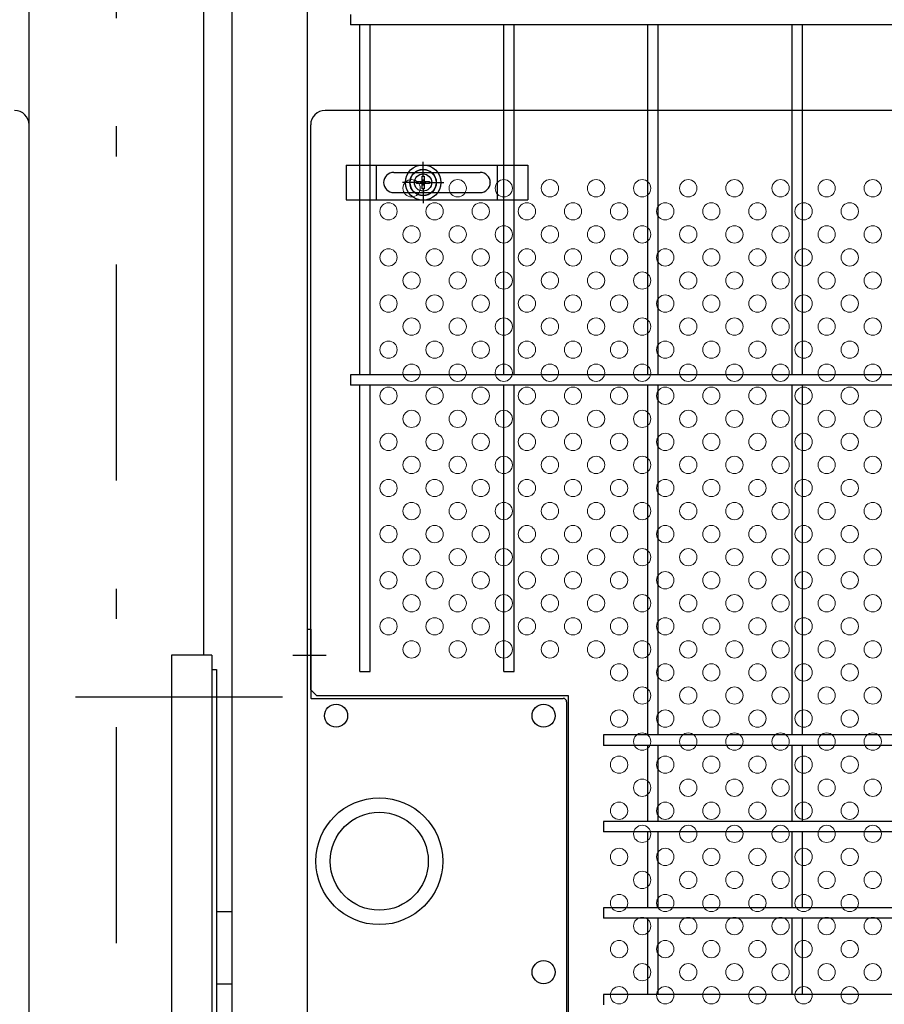
# Model space of a CAD drawing. Extents: x 8174 to 17084, y 104 to 6404.
# Drawn here: x 9874 to 10174, y 3282 to 3623 of the extents above; entities that cross this region are included whole.
import ezdxf

# ---------------------------------------------------------------- set-up
doc = ezdxf.new("R2010")
doc.units = 0
doc.header["$LTSCALE"] = 15
doc.header["$MEASUREMENT"] = 0
doc.linetypes.add('JIS_DASHDOT', pattern=[10.7, 5, -2.5, 0.7, -2.5])
for name, color, linetype in [('BOX・カバーPL', 4, 'CONTINUOUS'), ('NER', 30, 'CONTINUOUS'), ('固定金具', 41, 'CONTINUOUS'), ('外形線', 7, 'CONTINUOUS'), ('扉縦枠', 7, 'CONTINUOUS'), ('新目隠大2', 61, 'CONTINUOUS'), ('軸線', 2, 'JIS_DASHDOT')]:
    doc.layers.add(name, color=color, linetype=linetype)
doc.layers.add('穴パン大', color=7, linetype='CONTINUOUS', lineweight=9)

# ---------------------------------------------------------------- blocks, each defined once
blk = doc.blocks.new('A$Cd9ad4dc5')
at = {"layer": '固定金具'}
for p, q in [((0, 0), (0, -12)), ((0, 0), (63, 0)), ((10.5, -12), (10.5, 0)), ((26.69, -4), (26.69, 1.15)), ((52.5, -12), (52.5, 0)), ((63, 0), (63, -12)), ((16.5, -2.5), (46.5, -2.5)), ((26.69, -4), (26.69, -2)), ((13, -6), (13, -6)), ((24.69, -6), (19.54, -6)), ((24.69, -6), (22.69, -6)), ((24.46, -6.36), (24.46, -5.64)), ((24.46, -5.64), (26.33, -5.64)), ((24.46, -5.64), (26.33, -5.64)), ((24.46, -6.36), (24.46, -5.64)), ((24.46, -5.64), (26.33, -5.64)), ((24.46, -6.36), (24.46, -5.64)), ((24.46, -6.36), (24.46, -5.64)), ((24.46, -5.64), (26.33, -5.64)), ((24.46, -5.64), (26.33, -5.64)), ((24.46, -6.36), (24.46, -5.64)), ((24.46, -6.36), (24.46, -5.64)), ((24.46, -5.64), (26.33, -5.64)), ((26.33, -6.36), (24.46, -6.36)), ((26.33, -6.36), (24.46, -6.36)), ((26.33, -6.36), (24.46, -6.36)), ((26.33, -6.36), (24.46, -6.36)), ((26.33, -6.36), (24.46, -6.36)), ((26.33, -6.36), (24.46, -6.36)), ((25.69, -6), (27.69, -6)), ((25.69, -6), (27.69, -6)), ((26.33, -5.64), (26.33, -3.77)), ((26.33, -5.64), (26.33, -3.77)), ((26.33, -5.64), (26.33, -3.77)), ((26.33, -5.64), (26.33, -3.77)), ((26.33, -5.64), (26.33, -3.77)), ((26.33, -5.64), (26.33, -3.77)), ((26.33, -3.77), (27.05, -3.77)), ((26.33, -3.77), (27.05, -3.77)), ((26.33, -3.77), (27.05, -3.77)), ((26.33, -3.77), (27.05, -3.77)), ((26.33, -3.77), (27.05, -3.77)), ((26.33, -3.77), (27.05, -3.77)), ((26.33, -8.23), (26.33, -6.36)), ((26.33, -8.23), (26.33, -6.36)), ((26.33, -8.23), (26.33, -6.36)), ((26.33, -8.23), (26.33, -6.36)), ((26.33, -8.23), (26.33, -6.36)), ((26.33, -8.23), (26.33, -6.36)), ((26.69, -7), (26.69, -5)), ((26.69, -7), (26.69, -5)), ((27.05, -3.77), (27.05, -5.64)), ((27.05, -3.77), (27.05, -5.64)), ((27.05, -3.77), (27.05, -5.64)), ((27.05, -3.77), (27.05, -5.64)), ((27.05, -3.77), (27.05, -5.64)), ((27.05, -3.77), (27.05, -5.64)), ((27.05, -5.64), (28.92, -5.64)), ((27.05, -5.64), (28.92, -5.64)), ((27.05, -5.64), (28.92, -5.64)), ((27.05, -5.64), (28.92, -5.64)), ((27.05, -5.64), (28.92, -5.64)), ((27.05, -5.64), (28.92, -5.64)), ((27.05, -6.36), (27.05, -8.23)), ((28.92, -6.36), (27.05, -6.36)), ((28.92, -6.36), (27.05, -6.36)), ((27.05, -6.36), (27.05, -8.23)), ((28.92, -6.36), (27.05, -6.36)), ((27.05, -6.36), (27.05, -8.23)), ((27.05, -6.36), (27.05, -8.23)), ((28.92, -6.36), (27.05, -6.36)), ((28.92, -6.36), (27.05, -6.36)), ((27.05, -6.36), (27.05, -8.23)), ((27.05, -6.36), (27.05, -8.23)), ((28.92, -6.36), (27.05, -6.36)), ((28.69, -6), (30.69, -6)), ((28.69, -6), (33.84, -6)), ((28.92, -5.64), (28.92, -6.36)), ((28.92, -5.64), (28.92, -6.36)), ((28.92, -5.64), (28.92, -6.36)), ((28.92, -5.64), (28.92, -6.36)), ((28.92, -5.64), (28.92, -6.36)), ((28.92, -5.64), (28.92, -6.36)), ((50.2, -6), (50.2, -6)), ((16.5, -9.5), (46.5, -9.5)), ((27.05, -8.23), (26.33, -8.23)), ((27.05, -8.23), (26.33, -8.23)), ((27.05, -8.23), (26.33, -8.23)), ((27.05, -8.23), (26.33, -8.23)), ((27.05, -8.23), (26.33, -8.23)), ((27.05, -8.23), (26.33, -8.23)), ((26.69, -8), (26.69, -10)), ((26.69, -8), (26.69, -13.15)), ((0, -12), (63, -12))]:
    blk.add_line(p, q, dxfattribs=at)
for radius in [6.15, 6.15, 6.15, 6.15, 6.15, 6.15, 4.59, 4.59, 4.59, 4.59, 4.59, 4.59, 3]:
    blk.add_circle((26.69, -6), radius, dxfattribs=at)
for centre, start, end in [((16.5, -6), 90, 180), ((46.5, -6), 0, 90), ((16.5, -6), 180, 270), ((46.5, -6), 270, 0)]:
    blk.add_arc(centre, 3.5, start, end, dxfattribs=at)

msp = doc.modelspace()

# ---------------------------------------------------------------- linework, layer by layer
at = {"layer": 'BOX・カバーPL'}
for p, q in [((9973.99, 3411.719), (9973.99, 3173.719)), ((9973.99, 3411.719), (9973.99, 3387.919)), ((9973.99, 3411.719), (9975.19, 3411.719)), ((9975.19, 3411.719), (9975.19, 3387.919)), ((9975.39, 3387.719), (10062.79, 3387.719)), ((10063.99, 3386.519), (10063.99, 3261.219)), ((10064.49, 3386.519), (10064.49, 3261.219)), ((9942.51, 3313.719), (9947.99, 3313.719)), ((9942.51, 3288.719), (9947.99, 3288.719))]:
    msp.add_line(p, q, dxfattribs=at)
at = {"layer": 'BOX・カバーPL', "ltscale": 5}
msp.add_line((9968.99, 3402.719), (9980.59, 3402.719), dxfattribs=at)
at = {"layer": 'BOX・カバーPL', "linetype": 'Continuous'}
for centre in [(9983.99, 3381.719), (10055.99, 3381.719), (10055.99, 3292.719)]:
    msp.add_circle(centre, 4, dxfattribs=at)
at = {"layer": 'BOX・カバーPL'}
for radius in [22, 17]:
    msp.add_circle((9998.99, 3331.219), radius, dxfattribs=at)
for centre, radius, start, end in [((9975.39, 3387.919), 0.2, 180, 270), ((10062.79, 3386.519), 1.2, 0, 90)]:
    msp.add_arc(centre, radius, start, end, dxfattribs=at)
at = {"layer": 'NER'}
for p, q in [((9988.99, 3625.019), (9988.99, 3621.419)), ((10998.99, 3621.419), (9988.99, 3621.419)), ((9992.19, 3500.019), (9992.19, 3621.419)), ((9995.79, 3500.019), (9995.79, 3621.419)), ((10042.19, 3500.019), (10042.19, 3621.419)), ((10045.79, 3500.019), (10045.79, 3621.419)), ((10092.19, 3500.019), (10092.19, 3621.419)), ((10095.79, 3500.019), (10095.79, 3621.419)), ((10142.19, 3500.019), (10142.19, 3621.419)), ((10145.79, 3500.019), (10145.79, 3621.419)), ((10998.99, 3500.019), (9988.99, 3500.019)), ((9988.99, 3500.019), (9988.99, 3496.419)), ((10998.99, 3496.419), (9988.99, 3496.419)), ((9992.19, 3397.043), (9992.19, 3496.419)), ((9995.79, 3397.043), (9995.79, 3496.419)), ((10042.19, 3397.043), (10042.19, 3496.419)), ((10045.79, 3397.043), (10045.79, 3496.419)), ((10092.19, 3375.019), (10092.19, 3496.419)), ((10095.79, 3375.019), (10095.79, 3496.419)), ((10142.19, 3375.019), (10142.19, 3496.419)), ((10145.79, 3375.019), (10145.79, 3496.419)), ((9992.19, 3397.043), (9995.79, 3397.043)), ((10042.19, 3397.043), (10045.79, 3397.043)), ((10998.99, 3375.019), (10076.798, 3375.019)), ((10076.798, 3375.019), (10076.798, 3371.419)), ((10998.99, 3371.419), (10076.798, 3371.419)), ((10092.19, 3345.019), (10092.19, 3371.419)), ((10095.79, 3345.019), (10095.79, 3371.419)), ((10142.19, 3345.019), (10142.19, 3371.419)), ((10145.79, 3345.019), (10145.79, 3371.419)), ((10998.99, 3345.019), (10076.798, 3345.019)), ((10076.798, 3345.019), (10076.798, 3341.419)), ((10998.99, 3341.419), (10076.798, 3341.419)), ((10092.19, 3315.026), (10092.19, 3341.419)), ((10095.79, 3315.026), (10095.79, 3341.419)), ((10142.19, 3315.026), (10142.19, 3341.419)), ((10145.79, 3315.026), (10145.79, 3341.419)), ((10998.99, 3315.026), (10076.798, 3315.026)), ((10076.798, 3315.026), (10076.798, 3311.426)), ((10998.99, 3311.426), (10076.798, 3311.426)), ((10092.19, 3285.019), (10092.19, 3311.426)), ((10095.79, 3285.019), (10095.79, 3311.426)), ((10142.19, 3285.019), (10142.19, 3311.426)), ((10145.79, 3285.019), (10145.79, 3311.426)), ((10998.99, 3285.019), (10076.798, 3285.019)), ((10076.798, 3285.019), (10076.798, 3281.419))]:
    msp.add_line(p, q, dxfattribs=at)
at = {"layer": '外形線'}
for p, q in [((9877.49, 2718.719), (9877.49, 3937.719)), ((9937.99, 3937.719), (9937.99, 3402.719)), ((9940.91, 3402.719), (9926.91, 3402.719)), ((9926.91, 3402.719), (9926.91, 3182.719)), ((9940.91, 3402.719), (9940.91, 3182.719)), ((9940.91, 3397.719), (9942.51, 3397.719)), ((9942.51, 3397.719), (9942.51, 3187.719))]:
    msp.add_line(p, q, dxfattribs=at)
at = {"layer": '扉縦枠'}
for p, q in [((9947.99, 2337.219), (9947.99, 4248.219)), ((9973.99, 4248.219), (9973.99, 3262.675))]:
    msp.add_line(p, q, dxfattribs=at)
at = {"layer": '新目隠大2'}
for p, q in [((10434.18, 3591.718), (9980.185, 3591.718)), ((9877.49, 2998.719), (9877.49, 3586.719)), ((9975.185, 3390.718), (9975.185, 3586.718)), ((9977.185, 3388.718), (9975.185, 3390.718)), ((9977.185, 3388.718), (10064.49, 3388.718)), ((10064.49, 3388.718), (10064.49, 3261.219))]:
    msp.add_line(p, q, dxfattribs=at)
at = {"layer": '新目隠大2', "linetype": 'Continuous'}
msp.add_circle((10014.18, 3566.718), 4.5, dxfattribs=at)
at = {"layer": '新目隠大2'}
for centre, start, end in [((9872.49, 3586.719), 0, 90), ((9980.185, 3586.718), 90, 180)]:
    msp.add_arc(centre, 5, start, end, dxfattribs=at)
at = {"layer": '穴パン大', "color": 7, "linetype": 'Continuous'}
for centre in [(10010.185, 3564.718), (10010.185, 3564.718), (10026.185, 3564.718), (10026.185, 3564.718), (10042.185, 3564.718), (10042.185, 3564.718), (10058.185, 3564.718), (10058.185, 3564.718), (10074.185, 3564.718), (10074.185, 3564.718), (10090.185, 3564.718), (10090.185, 3564.718), (10106.185, 3564.718), (10106.185, 3564.718), (10122.185, 3564.718), (10122.185, 3564.718), (10138.185, 3564.718), (10138.185, 3564.718), (10154.185, 3564.718), (10154.185, 3564.718), (10170.185, 3564.718), (10170.185, 3564.718), (10002.185, 3556.718), (10002.185, 3556.718), (10002.185, 3556.718), (10002.185, 3556.718), (10018.185, 3556.718), (10018.185, 3556.718), (10018.185, 3556.718), (10018.185, 3556.718), (10034.185, 3556.718), (10034.185, 3556.718), (10034.185, 3556.718), (10034.185, 3556.718), (10050.185, 3556.718), (10050.185, 3556.718), (10050.185, 3556.718), (10050.185, 3556.718), (10066.185, 3556.718), (10066.185, 3556.718), (10066.185, 3556.718), (10066.185, 3556.718), (10082.185, 3556.718), (10082.185, 3556.718), (10082.185, 3556.718), (10082.185, 3556.718), (10098.185, 3556.718), (10098.185, 3556.718), (10098.185, 3556.718), (10098.185, 3556.718), (10114.185, 3556.718), (10114.185, 3556.718), (10114.185, 3556.718), (10114.185, 3556.718), (10130.185, 3556.718), (10130.185, 3556.718), (10130.185, 3556.718), (10130.185, 3556.718), (10146.185, 3556.718), (10146.185, 3556.718), (10146.185, 3556.718), (10146.185, 3556.718), (10162.185, 3556.718), (10162.185, 3556.718), (10162.185, 3556.718), (10162.185, 3556.718), (10010.185, 3548.718), (10010.185, 3548.718), (10026.185, 3548.718), (10026.185, 3548.718), (10042.185, 3548.718), (10042.185, 3548.718), (10058.185, 3548.718), (10058.185, 3548.718), (10074.185, 3548.718), (10074.185, 3548.718), (10090.185, 3548.718), (10090.185, 3548.718), (10106.185, 3548.718), (10106.185, 3548.718), (10122.185, 3548.718), (10122.185, 3548.718), (10138.185, 3548.718), (10138.185, 3548.718), (10154.185, 3548.718), (10154.185, 3548.718), (10170.185, 3548.718), (10170.185, 3548.718), (10002.185, 3540.718), (10002.185, 3540.718), (10002.185, 3540.718), (10002.185, 3540.718), (10018.185, 3540.718), (10018.185, 3540.718), (10018.185, 3540.718), (10018.185, 3540.718), (10034.185, 3540.718), (10034.185, 3540.718), (10034.185, 3540.718), (10034.185, 3540.718), (10050.185, 3540.718), (10050.185, 3540.718), (10050.185, 3540.718), (10050.185, 3540.718), (10066.185, 3540.718), (10066.185, 3540.718), (10066.185, 3540.718), (10066.185, 3540.718), (10082.185, 3540.718), (10082.185, 3540.718), (10082.185, 3540.718), (10082.185, 3540.718), (10098.185, 3540.718), (10098.185, 3540.718), (10098.185, 3540.718), (10098.185, 3540.718), (10114.185, 3540.718), (10114.185, 3540.718), (10114.185, 3540.718), (10114.185, 3540.718), (10130.185, 3540.718), (10130.185, 3540.718), (10130.185, 3540.718), (10130.185, 3540.718), (10146.185, 3540.718), (10146.185, 3540.718), (10146.185, 3540.718), (10146.185, 3540.718), (10162.185, 3540.718), (10162.185, 3540.718), (10162.185, 3540.718), (10162.185, 3540.718), (10010.185, 3532.718), (10010.185, 3532.718), (10026.185, 3532.718), (10026.185, 3532.718), (10042.185, 3532.718), (10042.185, 3532.718), (10058.185, 3532.718), (10058.185, 3532.718), (10074.185, 3532.718), (10074.185, 3532.718), (10090.185, 3532.718), (10090.185, 3532.718), (10106.185, 3532.718), (10106.185, 3532.718), (10122.185, 3532.718), (10122.185, 3532.718), (10138.185, 3532.718), (10138.185, 3532.718), (10154.185, 3532.718), (10154.185, 3532.718), (10170.185, 3532.718), (10170.185, 3532.718), (10002.185, 3524.718), (10002.185, 3524.718), (10002.185, 3524.718), (10002.185, 3524.718), (10018.185, 3524.718), (10018.185, 3524.718), (10018.185, 3524.718), (10018.185, 3524.718), (10034.185, 3524.718), (10034.185, 3524.718), (10034.185, 3524.718), (10034.185, 3524.718), (10050.185, 3524.718), (10050.185, 3524.718), (10050.185, 3524.718), (10050.185, 3524.718), (10066.185, 3524.718), (10066.185, 3524.718), (10066.185, 3524.718), (10066.185, 3524.718), (10082.185, 3524.718), (10082.185, 3524.718), (10082.185, 3524.718), (10082.185, 3524.718), (10098.185, 3524.718), (10098.185, 3524.718), (10098.185, 3524.718), (10098.185, 3524.718), (10114.185, 3524.718), (10114.185, 3524.718), (10114.185, 3524.718), (10114.185, 3524.718), (10130.185, 3524.718), (10130.185, 3524.718), (10130.185, 3524.718), (10130.185, 3524.718), (10146.185, 3524.718), (10146.185, 3524.718), (10146.185, 3524.718), (10146.185, 3524.718), (10162.185, 3524.718), (10162.185, 3524.718), (10162.185, 3524.718), (10162.185, 3524.718), (10010.185, 3516.718), (10010.185, 3516.718), (10026.185, 3516.718), (10026.185, 3516.718), (10042.185, 3516.718), (10042.185, 3516.718), (10058.185, 3516.718), (10058.185, 3516.718), (10074.185, 3516.718), (10074.185, 3516.718), (10090.185, 3516.718), (10090.185, 3516.718), (10106.185, 3516.718), (10106.185, 3516.718), (10122.185, 3516.718), (10122.185, 3516.718), (10138.185, 3516.718), (10138.185, 3516.718), (10154.185, 3516.718), (10154.185, 3516.718), (10170.185, 3516.718), (10170.185, 3516.718), (10002.185, 3508.718), (10002.185, 3508.718), (10002.185, 3508.718), (10002.185, 3508.718), (10018.185, 3508.718), (10018.185, 3508.718), (10018.185, 3508.718), (10018.185, 3508.718), (10034.185, 3508.718), (10034.185, 3508.718), (10034.185, 3508.718), (10034.185, 3508.718), (10050.185, 3508.718), (10050.185, 3508.718), (10050.185, 3508.718), (10050.185, 3508.718), (10066.185, 3508.718), (10066.185, 3508.718), (10066.185, 3508.718), (10066.185, 3508.718), (10082.185, 3508.718), (10082.185, 3508.718), (10082.185, 3508.718), (10082.185, 3508.718), (10098.185, 3508.718), (10098.185, 3508.718), (10098.185, 3508.718), (10098.185, 3508.718), (10114.185, 3508.718), (10114.185, 3508.718), (10114.185, 3508.718), (10114.185, 3508.718), (10130.185, 3508.718), (10130.185, 3508.718), (10130.185, 3508.718), (10130.185, 3508.718), (10146.185, 3508.718), (10146.185, 3508.718), (10146.185, 3508.718), (10146.185, 3508.718), (10162.185, 3508.718), (10162.185, 3508.718), (10162.185, 3508.718), (10162.185, 3508.718), (10010.185, 3500.718), (10010.185, 3500.718), (10026.185, 3500.718), (10026.185, 3500.718), (10042.185, 3500.718), (10042.185, 3500.718), (10058.185, 3500.718), (10058.185, 3500.718), (10074.185, 3500.718), (10074.185, 3500.718), (10090.185, 3500.718), (10090.185, 3500.718), (10106.185, 3500.718), (10106.185, 3500.718), (10122.185, 3500.718), (10122.185, 3500.718), (10138.185, 3500.718), (10138.185, 3500.718), (10154.185, 3500.718), (10154.185, 3500.718), (10170.185, 3500.718), (10170.185, 3500.718), (10002.185, 3492.718), (10002.185, 3492.718), (10002.185, 3492.718), (10002.185, 3492.718), (10018.185, 3492.718), (10018.185, 3492.718), (10018.185, 3492.718), (10018.185, 3492.718), (10034.185, 3492.718), (10034.185, 3492.718), (10034.185, 3492.718), (10034.185, 3492.718), (10050.185, 3492.718), (10050.185, 3492.718), (10050.185, 3492.718), (10050.185, 3492.718), (10066.185, 3492.718), (10066.185, 3492.718), (10066.185, 3492.718), (10066.185, 3492.718), (10082.185, 3492.718), (10082.185, 3492.718), (10082.185, 3492.718), (10082.185, 3492.718), (10098.185, 3492.718), (10098.185, 3492.718), (10098.185, 3492.718), (10098.185, 3492.718), (10114.185, 3492.718), (10114.185, 3492.718), (10114.185, 3492.718), (10114.185, 3492.718), (10130.185, 3492.718), (10130.185, 3492.718), (10130.185, 3492.718), (10130.185, 3492.718), (10146.185, 3492.718), (10146.185, 3492.718), (10146.185, 3492.718), (10146.185, 3492.718), (10162.185, 3492.718), (10162.185, 3492.718), (10162.185, 3492.718), (10162.185, 3492.718), (10010.185, 3484.718), (10010.185, 3484.718), (10026.185, 3484.718), (10026.185, 3484.718), (10042.185, 3484.718), (10042.185, 3484.718), (10058.185, 3484.718), (10058.185, 3484.718), (10074.185, 3484.718), (10074.185, 3484.718), (10090.185, 3484.718), (10090.185, 3484.718), (10106.185, 3484.718), (10106.185, 3484.718), (10122.185, 3484.718), (10122.185, 3484.718), (10138.185, 3484.718), (10138.185, 3484.718), (10154.185, 3484.718), (10154.185, 3484.718), (10170.185, 3484.718), (10170.185, 3484.718), (10002.185, 3476.718), (10002.185, 3476.718), (10002.185, 3476.718), (10002.185, 3476.718), (10018.185, 3476.718), (10018.185, 3476.718), (10018.185, 3476.718), (10018.185, 3476.718), (10034.185, 3476.718), (10034.185, 3476.718), (10034.185, 3476.718), (10034.185, 3476.718), (10050.185, 3476.718), (10050.185, 3476.718), (10050.185, 3476.718), (10050.185, 3476.718), (10066.185, 3476.718), (10066.185, 3476.718), (10066.185, 3476.718), (10066.185, 3476.718), (10082.185, 3476.718), (10082.185, 3476.718), (10082.185, 3476.718), (10082.185, 3476.718), (10098.185, 3476.718), (10098.185, 3476.718), (10098.185, 3476.718), (10098.185, 3476.718), (10114.185, 3476.718), (10114.185, 3476.718), (10114.185, 3476.718), (10114.185, 3476.718), (10130.185, 3476.718), (10130.185, 3476.718), (10130.185, 3476.718), (10130.185, 3476.718), (10146.185, 3476.718), (10146.185, 3476.718), (10146.185, 3476.718), (10146.185, 3476.718), (10162.185, 3476.718), (10162.185, 3476.718), (10162.185, 3476.718), (10162.185, 3476.718), (10010.185, 3468.718), (10010.185, 3468.718), (10026.185, 3468.718), (10026.185, 3468.718), (10042.185, 3468.718), (10042.185, 3468.718), (10058.185, 3468.718), (10058.185, 3468.718), (10074.185, 3468.718), (10074.185, 3468.718), (10090.185, 3468.718), (10090.185, 3468.718), (10106.185, 3468.718), (10106.185, 3468.718), (10122.185, 3468.718), (10122.185, 3468.718), (10138.185, 3468.718), (10138.185, 3468.718), (10154.185, 3468.718), (10154.185, 3468.718), (10170.185, 3468.718), (10170.185, 3468.718), (10002.185, 3460.718), (10002.185, 3460.718), (10002.185, 3460.718), (10002.185, 3460.718), (10018.185, 3460.718), (10018.185, 3460.718), (10018.185, 3460.718), (10018.185, 3460.718), (10034.185, 3460.718), (10034.185, 3460.718), (10034.185, 3460.718), (10034.185, 3460.718), (10050.185, 3460.718), (10050.185, 3460.718), (10050.185, 3460.718), (10050.185, 3460.718), (10066.185, 3460.718), (10066.185, 3460.718), (10066.185, 3460.718), (10066.185, 3460.718), (10082.185, 3460.718), (10082.185, 3460.718), (10082.185, 3460.718), (10082.185, 3460.718), (10098.185, 3460.718), (10098.185, 3460.718), (10098.185, 3460.718), (10098.185, 3460.718), (10114.185, 3460.718), (10114.185, 3460.718), (10114.185, 3460.718), (10114.185, 3460.718), (10130.185, 3460.718), (10130.185, 3460.718), (10130.185, 3460.718), (10130.185, 3460.718), (10146.185, 3460.718), (10146.185, 3460.718), (10146.185, 3460.718), (10146.185, 3460.718), (10162.185, 3460.718), (10162.185, 3460.718), (10162.185, 3460.718), (10162.185, 3460.718), (10010.185, 3452.718), (10010.185, 3452.718), (10026.185, 3452.718), (10026.185, 3452.718), (10042.185, 3452.718), (10042.185, 3452.718), (10058.185, 3452.718), (10058.185, 3452.718), (10074.185, 3452.718), (10074.185, 3452.718), (10090.185, 3452.718), (10090.185, 3452.718), (10106.185, 3452.718), (10106.185, 3452.718), (10122.185, 3452.718), (10122.185, 3452.718), (10138.185, 3452.718), (10138.185, 3452.718), (10154.185, 3452.718), (10154.185, 3452.718), (10170.185, 3452.718), (10170.185, 3452.718), (10002.185, 3444.718), (10002.185, 3444.718), (10002.185, 3444.718), (10002.185, 3444.718), (10018.185, 3444.718), (10018.185, 3444.718), (10018.185, 3444.718), (10018.185, 3444.718), (10034.185, 3444.718), (10034.185, 3444.718), (10034.185, 3444.718), (10034.185, 3444.718), (10050.185, 3444.718), (10050.185, 3444.718), (10050.185, 3444.718), (10050.185, 3444.718), (10066.185, 3444.718), (10066.185, 3444.718), (10066.185, 3444.718), (10066.185, 3444.718), (10082.185, 3444.718), (10082.185, 3444.718), (10082.185, 3444.718), (10082.185, 3444.718), (10098.185, 3444.718), (10098.185, 3444.718), (10098.185, 3444.718), (10098.185, 3444.718), (10114.185, 3444.718), (10114.185, 3444.718), (10114.185, 3444.718), (10114.185, 3444.718), (10130.185, 3444.718), (10130.185, 3444.718), (10130.185, 3444.718), (10130.185, 3444.718), (10146.185, 3444.718), (10146.185, 3444.718), (10146.185, 3444.718), (10146.185, 3444.718), (10162.185, 3444.718), (10162.185, 3444.718), (10162.185, 3444.718), (10162.185, 3444.718), (10010.185, 3436.718), (10010.185, 3436.718), (10026.185, 3436.718), (10026.185, 3436.718), (10042.185, 3436.718), (10042.185, 3436.718), (10058.185, 3436.718), (10058.185, 3436.718), (10074.185, 3436.718), (10074.185, 3436.718), (10090.185, 3436.718), (10090.185, 3436.718), (10106.185, 3436.718), (10106.185, 3436.718), (10122.185, 3436.718), (10122.185, 3436.718), (10138.185, 3436.718), (10138.185, 3436.718), (10154.185, 3436.718), (10154.185, 3436.718), (10170.185, 3436.718), (10170.185, 3436.718), (10002.185, 3428.718), (10002.185, 3428.718), (10002.185, 3428.718), (10002.185, 3428.718), (10018.185, 3428.718), (10018.185, 3428.718), (10018.185, 3428.718), (10018.185, 3428.718), (10034.185, 3428.718), (10034.185, 3428.718), (10034.185, 3428.718), (10034.185, 3428.718), (10050.185, 3428.718), (10050.185, 3428.718), (10050.185, 3428.718), (10050.185, 3428.718), (10066.185, 3428.718), (10066.185, 3428.718), (10066.185, 3428.718), (10066.185, 3428.718), (10082.185, 3428.718), (10082.185, 3428.718), (10082.185, 3428.718), (10082.185, 3428.718), (10098.185, 3428.718), (10098.185, 3428.718), (10098.185, 3428.718), (10098.185, 3428.718), (10114.185, 3428.718), (10114.185, 3428.718), (10114.185, 3428.718), (10114.185, 3428.718), (10130.185, 3428.718), (10130.185, 3428.718), (10130.185, 3428.718), (10130.185, 3428.718), (10146.185, 3428.718), (10146.185, 3428.718), (10146.185, 3428.718), (10146.185, 3428.718), (10162.185, 3428.718), (10162.185, 3428.718), (10162.185, 3428.718), (10162.185, 3428.718), (10010.185, 3420.718), (10010.185, 3420.718), (10026.185, 3420.718), (10026.185, 3420.718), (10042.185, 3420.718), (10042.185, 3420.718), (10058.185, 3420.718), (10058.185, 3420.718), (10074.185, 3420.718), (10074.185, 3420.718), (10090.185, 3420.718), (10090.185, 3420.718), (10106.185, 3420.718), (10106.185, 3420.718), (10122.185, 3420.718), (10122.185, 3420.718), (10138.185, 3420.718), (10138.185, 3420.718), (10154.185, 3420.718), (10154.185, 3420.718), (10170.185, 3420.718), (10170.185, 3420.718), (10002.185, 3412.718), (10002.185, 3412.718), (10002.185, 3412.718), (10002.185, 3412.718), (10018.185, 3412.718), (10018.185, 3412.718), (10018.185, 3412.718), (10018.185, 3412.718), (10034.185, 3412.718), (10034.185, 3412.718), (10034.185, 3412.718), (10034.185, 3412.718), (10050.185, 3412.718), (10050.185, 3412.718), (10050.185, 3412.718), (10050.185, 3412.718), (10066.185, 3412.718), (10066.185, 3412.718), (10066.185, 3412.718), (10066.185, 3412.718), (10082.185, 3412.718), (10082.185, 3412.718), (10082.185, 3412.718), (10082.185, 3412.718), (10098.185, 3412.718), (10098.185, 3412.718), (10098.185, 3412.718), (10098.185, 3412.718), (10114.185, 3412.718), (10114.185, 3412.718), (10114.185, 3412.718), (10114.185, 3412.718), (10130.185, 3412.718), (10130.185, 3412.718), (10130.185, 3412.718), (10130.185, 3412.718), (10146.185, 3412.718), (10146.185, 3412.718), (10146.185, 3412.718), (10146.185, 3412.718), (10162.185, 3412.718), (10162.185, 3412.718), (10162.185, 3412.718), (10162.185, 3412.718), (10010.185, 3404.718), (10010.185, 3404.718), (10026.185, 3404.718), (10026.185, 3404.718), (10042.185, 3404.718), (10042.185, 3404.718), (10058.185, 3404.718), (10058.185, 3404.718), (10074.185, 3404.718), (10074.185, 3404.718), (10090.185, 3404.718), (10090.185, 3404.718), (10106.185, 3404.718), (10106.185, 3404.718), (10122.185, 3404.718), (10122.185, 3404.718), (10138.185, 3404.718), (10138.185, 3404.718), (10154.185, 3404.718), (10154.185, 3404.718), (10170.185, 3404.718), (10170.185, 3404.718), (10082.185, 3396.718), (10098.185, 3396.718), (10098.185, 3396.718), (10098.185, 3396.718), (10098.185, 3396.718), (10114.185, 3396.718), (10114.185, 3396.718), (10114.185, 3396.718), (10114.185, 3396.718), (10130.185, 3396.718), (10130.185, 3396.718), (10130.185, 3396.718), (10130.185, 3396.718), (10146.185, 3396.718), (10146.185, 3396.718), (10146.185, 3396.718), (10146.185, 3396.718), (10162.185, 3396.718), (10162.185, 3396.718), (10162.185, 3396.718), (10162.185, 3396.718), (10090.185, 3388.718), (10090.185, 3388.718), (10106.185, 3388.718), (10106.185, 3388.718), (10122.185, 3388.718), (10122.185, 3388.718), (10138.185, 3388.718), (10138.185, 3388.718), (10154.185, 3388.718), (10154.185, 3388.718), (10170.185, 3388.718), (10170.185, 3388.718), (10082.185, 3380.718), (10082.185, 3380.718), (10082.185, 3380.718), (10082.185, 3380.718), (10098.185, 3380.718), (10098.185, 3380.718), (10098.185, 3380.718), (10098.185, 3380.718), (10114.185, 3380.718), (10114.185, 3380.718), (10114.185, 3380.718), (10114.185, 3380.718), (10130.185, 3380.718), (10130.185, 3380.718), (10130.185, 3380.718), (10130.185, 3380.718), (10146.185, 3380.718), (10146.185, 3380.718), (10146.185, 3380.718), (10146.185, 3380.718), (10162.185, 3380.718), (10162.185, 3380.718), (10162.185, 3380.718), (10162.185, 3380.718), (10090.185, 3372.718), (10090.185, 3372.718), (10106.185, 3372.718), (10106.185, 3372.718), (10122.185, 3372.718), (10122.185, 3372.718), (10138.185, 3372.718), (10138.185, 3372.718), (10154.185, 3372.718), (10154.185, 3372.718), (10170.185, 3372.718), (10170.185, 3372.718), (10082.185, 3364.718), (10082.185, 3364.718), (10082.185, 3364.718), (10082.185, 3364.718), (10098.185, 3364.718), (10098.185, 3364.718), (10098.185, 3364.718), (10098.185, 3364.718), (10114.185, 3364.718), (10114.185, 3364.718), (10114.185, 3364.718), (10114.185, 3364.718), (10130.185, 3364.718), (10130.185, 3364.718), (10130.185, 3364.718), (10130.185, 3364.718), (10146.185, 3364.718), (10146.185, 3364.718), (10146.185, 3364.718), (10146.185, 3364.718), (10162.185, 3364.718), (10162.185, 3364.718), (10162.185, 3364.718), (10162.185, 3364.718), (10090.185, 3356.718), (10090.185, 3356.718), (10106.185, 3356.718), (10106.185, 3356.718), (10122.185, 3356.718), (10122.185, 3356.718), (10138.185, 3356.718), (10138.185, 3356.718), (10154.185, 3356.718), (10154.185, 3356.718), (10170.185, 3356.718), (10170.185, 3356.718), (10082.185, 3348.718), (10082.185, 3348.718), (10082.185, 3348.718), (10082.185, 3348.718), (10098.185, 3348.718), (10098.185, 3348.718), (10098.185, 3348.718), (10098.185, 3348.718), (10114.185, 3348.718), (10114.185, 3348.718), (10114.185, 3348.718), (10114.185, 3348.718), (10130.185, 3348.718), (10130.185, 3348.718), (10130.185, 3348.718), (10130.185, 3348.718), (10146.185, 3348.718), (10146.185, 3348.718), (10146.185, 3348.718), (10146.185, 3348.718), (10162.185, 3348.718), (10162.185, 3348.718), (10162.185, 3348.718), (10162.185, 3348.718), (10090.185, 3340.718), (10090.185, 3340.718), (10106.185, 3340.718), (10106.185, 3340.718), (10122.185, 3340.718), (10122.185, 3340.718), (10138.185, 3340.718), (10138.185, 3340.718), (10154.185, 3340.718), (10154.185, 3340.718), (10170.185, 3340.718), (10170.185, 3340.718), (10082.185, 3332.718), (10082.185, 3332.718), (10082.185, 3332.718), (10082.185, 3332.718), (10098.185, 3332.718), (10098.185, 3332.718), (10098.185, 3332.718), (10098.185, 3332.718), (10114.185, 3332.718), (10114.185, 3332.718), (10114.185, 3332.718), (10114.185, 3332.718), (10130.185, 3332.718), (10130.185, 3332.718), (10130.185, 3332.718), (10130.185, 3332.718), (10146.185, 3332.718), (10146.185, 3332.718), (10146.185, 3332.718), (10146.185, 3332.718), (10162.185, 3332.718), (10162.185, 3332.718), (10162.185, 3332.718), (10162.185, 3332.718), (10090.185, 3324.718), (10090.185, 3324.718), (10106.185, 3324.718), (10106.185, 3324.718), (10122.185, 3324.718), (10122.185, 3324.718), (10138.185, 3324.718), (10138.185, 3324.718), (10154.185, 3324.718), (10154.185, 3324.718), (10170.185, 3324.718), (10170.185, 3324.718), (10082.185, 3316.718), (10082.185, 3316.718), (10082.185, 3316.718), (10082.185, 3316.718), (10098.185, 3316.718), (10098.185, 3316.718), (10098.185, 3316.718), (10098.185, 3316.718), (10114.185, 3316.718), (10114.185, 3316.718), (10114.185, 3316.718), (10114.185, 3316.718), (10130.185, 3316.718), (10130.185, 3316.718), (10130.185, 3316.718), (10130.185, 3316.718), (10146.185, 3316.718), (10146.185, 3316.718), (10146.185, 3316.718), (10146.185, 3316.718), (10162.185, 3316.718), (10162.185, 3316.718), (10162.185, 3316.718), (10162.185, 3316.718), (10090.185, 3308.718), (10090.185, 3308.718), (10106.185, 3308.718), (10106.185, 3308.718), (10122.185, 3308.718), (10122.185, 3308.718), (10138.185, 3308.718), (10138.185, 3308.718), (10154.185, 3308.718), (10154.185, 3308.718), (10170.185, 3308.718), (10170.185, 3308.718), (10082.185, 3300.718), (10082.185, 3300.718), (10082.185, 3300.718), (10082.185, 3300.718), (10098.185, 3300.718), (10098.185, 3300.718), (10098.185, 3300.718), (10098.185, 3300.718), (10114.185, 3300.718), (10114.185, 3300.718), (10114.185, 3300.718), (10114.185, 3300.718), (10130.185, 3300.718), (10130.185, 3300.718), (10130.185, 3300.718), (10130.185, 3300.718), (10146.185, 3300.718), (10146.185, 3300.718), (10146.185, 3300.718), (10146.185, 3300.718), (10162.185, 3300.718), (10162.185, 3300.718), (10162.185, 3300.718), (10162.185, 3300.718), (10090.185, 3292.718), (10090.185, 3292.718), (10106.185, 3292.718), (10106.185, 3292.718), (10122.185, 3292.718), (10122.185, 3292.718), (10138.185, 3292.718), (10138.185, 3292.718), (10154.185, 3292.718), (10154.185, 3292.718), (10170.185, 3292.718), (10170.185, 3292.718), (10082.185, 3284.718), (10082.185, 3284.718), (10082.185, 3284.718), (10082.185, 3284.718), (10098.185, 3284.718), (10098.185, 3284.718), (10098.185, 3284.718), (10098.185, 3284.718), (10114.185, 3284.718), (10114.185, 3284.718), (10114.185, 3284.718), (10114.185, 3284.718), (10130.185, 3284.718), (10130.185, 3284.718), (10130.185, 3284.718), (10130.185, 3284.718), (10146.185, 3284.718), (10146.185, 3284.718), (10146.185, 3284.718), (10146.185, 3284.718), (10162.185, 3284.718), (10162.185, 3284.718), (10162.185, 3284.718), (10162.185, 3284.718)]:
    msp.add_circle(centre, 3, dxfattribs=at)
at = {"layer": '軸線'}
for p, q in [((9907.74, 4340.78), (9907.74, 1917.284)), ((9893.612, 3388.219), (9965.437, 3388.219))]:
    msp.add_line(p, q, dxfattribs=at)

# ---------------------------------------------------------------- block references
at = {"layer": '固定金具'}
msp.add_blockref('A$Cd9ad4dc5', (9987.49, 3572.718), dxfattribs=at)

doc.saveas('drawing.dxf')
